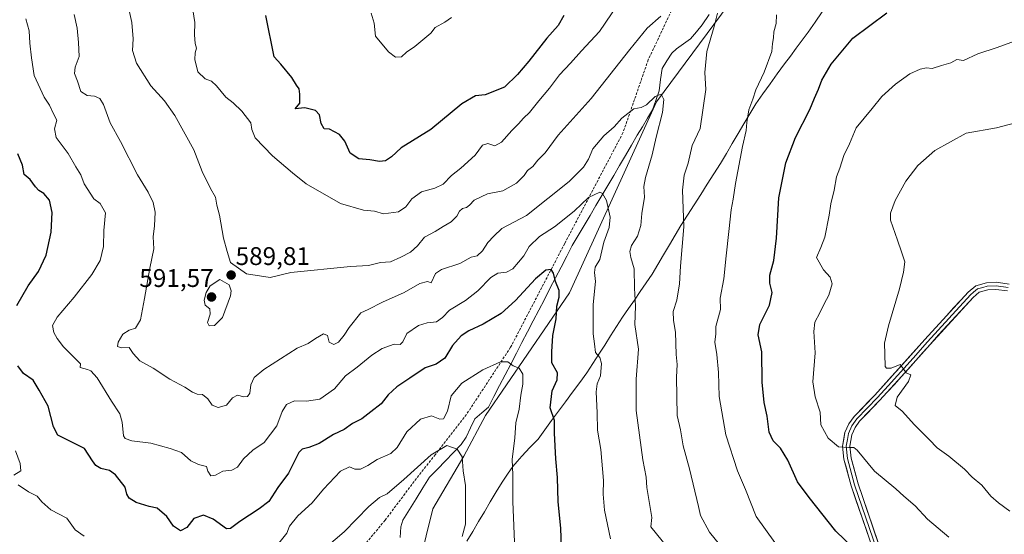
# Model space of a CAD drawing. Units: metres. Extents: x 648681 to 651335, y 4716188 to 4718503.
# Drawn here: x 648890 to 649276, y 4717422 to 4717624 of the extents above; entities that cross this region are included whole.
import ezdxf
from ezdxf.enums import TextEntityAlignment as Align

# ---------------------------------------------------------------- set-up
doc = ezdxf.new("R2010")
doc.units = ezdxf.units.M
doc.header["$MEASUREMENT"] = 0
doc.linetypes.add('TRAZOSX2', pattern=[1.5, 1, -0.5])
for name, color, linetype, lineweight in [('Arbolado forestal CxS', 92, 'Continuous', 0), ('Carátula', 7, 'Continuous', 5), ('Corriente natural lineal', 142, 'Continuous', 13), ('Curva de nivel maestra', 36, 'Continuous', 30), ('Curva de nivel normal', 36, 'Continuous', 0), ('Layer 0', 7, 'Continuous', 0), ('Matorral CxS', 135, 'Continuous', 0), ('Municipio', 9, 'Continuous', 13), ('Municipio CxS', 142, 'Continuous', 0), ('Punto de cota en terreno', 7, 'Continuous', 0), ('Rótulo de punto de cota en terreno', 19, 'Continuous', 0), ('Senda', 19, 'TRAZOSX2', 0)]:
    doc.layers.add(name, color=color, linetype=linetype, lineweight=lineweight)
doc.styles.add('Arial', font='txt', dxfattribs={"height": 0.2})

# ---------------------------------------------------------------- blocks, each defined once
blk = doc.blocks.new('5PATER')
at = {"layer": 'Carátula', "linetype": 'Continuous', "lineweight": 5}
h = blk.add_hatch(color=250, dxfattribs=at)
edge = h.paths.add_edge_path()
edge.add_ellipse((0, 0.01), major_axis=(-1.33, -1.34), ratio=0.999422, start_angle=0, end_angle=360)

msp = doc.modelspace()

# ---------------------------------------------------------------- linework, layer by layer
at = {"layer": 'Arbolado forestal CxS', "color": 92, "linetype": 'Continuous', "lineweight": 0}
for points in [[(649043.85, 4717399.55, 560.19), (649051.78, 4717431.86, 563.04), (649063.97, 4717452.59, 565.97), (649072.51, 4717468.44, 567.57), (649105.43, 4717516.6, 578.62), (649139.57, 4717591.59, 585.47), (649170.67, 4717633.66, 592.17)], [(649170.67, 4717633.66, 592.17), (649139.57, 4717591.59, 585.47), (649105.43, 4717516.6, 578.62), (649072.51, 4717468.44, 567.57), (649063.97, 4717452.59, 565.97), (649051.78, 4717431.86, 563.04), (649043.85, 4717399.55, 560.19)]]:
    msp.add_polyline3d(points, dxfattribs=at)
at = {"layer": 'Corriente natural lineal', "color": 142, "linetype": 'Continuous', "lineweight": 13}
msp.add_polyline3d([(649160.23, 4717625.85, 589.33), (649157.45, 4717621.76, 588.87), (649155.14, 4717619.06, 588.47), (649152.84, 4717616.37, 588.21), (649150.07, 4717614.39, 587.8), (649147.31, 4717612.42, 587.47), (649145.5, 4717610.68, 587.41), (649143.62, 4717607.7, 587.25), (649141.74, 4717604.72, 586.67), (649141.13, 4717600.3, 585.92), (649140.52, 4717595.87, 585.29), (649139.24, 4717592.18, 584.85), (649137.95, 4717588.49, 584.16), (649135.97, 4717585.15, 583.51), (649133.98, 4717581.8, 583.37), (649131.99, 4717578.46, 582.57), (649129.67, 4717574.53, 582.33), (649127.36, 4717570.59, 582.03), (649125.04, 4717566.66, 581.5), (649122.72, 4717562.73, 580.79), (649120.4, 4717558.79, 580.35), (649118.08, 4717554.86, 579.75), (649115.77, 4717550.93, 578.96), (649113.45, 4717547, 578.28), (649111.13, 4717543.06, 577.86), (649108.81, 4717539.13, 577.26), (649106.49, 4717535.2, 576.58), (649104.3, 4717530.97, 576.05), (649102.11, 4717526.74, 575.45), (649099.91, 4717522.51, 574.94), (649097.72, 4717518.28, 574.53), (649095.53, 4717514.06, 574.19), (649093.33, 4717509.83, 573.73), (649091.14, 4717505.6, 573.16), (649088.94, 4717501.37, 572.32), (649086.75, 4717497.14, 571.65), (649084.56, 4717492.92, 570.66), (649082.36, 4717488.69, 569.87), (649080.17, 4717484.46, 569.22), (649077.98, 4717480.23, 568.53), (649075.78, 4717476, 567.99), (649073.59, 4717471.78, 567.35), (649070.95, 4717469.5, 566.83), (649068.3, 4717467.23, 566.47), (649066.6, 4717463.64, 566.02), (649064.9, 4717460.06, 565.73), (649062.87, 4717457.07, 565.31), (649059.79, 4717453.86, 564.69), (649056.71, 4717450.66, 564.24), (649053.63, 4717447.45, 563.9), (649050.55, 4717444.24, 563.58), (649047.93, 4717440.05, 563.17), (649045.32, 4717435.86, 562.77), (649042.7, 4717431.67, 562.3), (649040.09, 4717427.47, 561.61), (649039.26, 4717424.86, 561.25), (649038.93, 4717420.68, 560.74)], dxfattribs=at)
at = {"layer": 'Curva de nivel maestra', "color": 36, "linetype": 'Continuous', "lineweight": 30}
for points in [[(649103.22, 4717625.43, 600), (649100.89, 4717621.56, 600), (649096.44, 4717616.6, 600), (649089.44, 4717607.58, 600), (649085.01, 4717602.37, 600), (649079.9, 4717597.31, 600), (649072.38, 4717594.38, 600), (649068.51, 4717593.96, 600), (649063.13, 4717590.79, 600), (649051.06, 4717580.74, 600), (649039.38, 4717573.6, 600), (649035.54, 4717570.03, 600), (649033.21, 4717568.4, 600), (649030.88, 4717568.22, 600), (649027.11, 4717568.86, 600), (649022.79, 4717569.19, 600), (649019.38, 4717571.48, 600), (649017.31, 4717576.17, 600), (649015.2, 4717578.77, 600), (649011.21, 4717580.81, 600), (649009.21, 4717581.03, 600), (649008, 4717583.15, 600), (649007.37, 4717586.52, 600), (649005.77, 4717588.21, 600), (649001.62, 4717589.23, 600), (648997.76, 4717588.84, 600), (648999.63, 4717591.13, 600), (648999.58, 4717594.58, 600), (648999.37, 4717596.68, 600), (648998.33, 4717598.12, 600), (648996.48, 4717601.15, 600), (648992.23, 4717606.44, 600), (648989.59, 4717609.2, 600), (648986.32, 4717625.53, 600)], [(649216.58, 4717416.69, 600), (649209.87, 4717423.14, 600), (649199.42, 4717436.31, 600), (649194.83, 4717442.42, 600), (649191.08, 4717450.98, 600), (649188.14, 4717455.69, 600), (649185.29, 4717458.5, 600), (649183.74, 4717461.97, 600), (649182.98, 4717468.24, 600), (649181.69, 4717473.59, 600), (649181.02, 4717481.58, 600), (649180.86, 4717493.47, 600), (649179.38, 4717500.17, 600), (649180.08, 4717504.19, 600), (649183.82, 4717511.82, 600), (649184.88, 4717516.8, 600), (649183.96, 4717520.47, 600), (649184.01, 4717523.56, 600), (649185.56, 4717529.38, 600), (649186.54, 4717538.11, 600), (649187.5, 4717553.9, 600), (649190.21, 4717567.72, 600), (649194.03, 4717577.55, 600), (649199.7, 4717588.57, 600), (649201.43, 4717593.1, 600), (649202.99, 4717596.58, 600), (649204.33, 4717600.04, 600), (649208.01, 4717606.4, 600), (649216.57, 4717616.58, 600), (649229.91, 4717626.57, 600)], [(648888.64, 4717511.71, 575), (648893.03, 4717519.44, 575), (648897.17, 4717525.04, 575), (648900.13, 4717531.47, 575), (648902.04, 4717540.48, 575), (648902.48, 4717548.22, 575), (648901.43, 4717552.98, 575), (648899.26, 4717555.65, 575), (648897.26, 4717556.74, 575), (648895.91, 4717558.2, 575), (648893.85, 4717561.14, 575), (648891.52, 4717563.13, 575), (648890.8, 4717566.77, 575), (648889.01, 4717571.2, 575)], [(649102.28, 4717416.85, 575), (649102, 4717424.34, 575), (649100.93, 4717434.64, 575), (649100.75, 4717444.21, 575), (649099.99, 4717451.48, 575), (649099.54, 4717461.51, 575), (649099.54, 4717466.48, 575), (649097.87, 4717471.47, 575), (649098.59, 4717478.13, 575), (649100.56, 4717482.47, 575), (649100.74, 4717485.22, 575), (649098.49, 4717489.13, 575), (649098.42, 4717493.42, 575), (649098.83, 4717499.94, 575), (649100.17, 4717506.47, 575), (649100.4, 4717511.41, 575), (649101.34, 4717514.92, 575), (649101.34, 4717517.59, 575), (649099.87, 4717521.12, 575), (649099.11, 4717524.4, 575), (649098.19, 4717525.78, 575), (649096.11, 4717525.5, 575), (649092.06, 4717522.13, 575), (649084.22, 4717513.57, 575), (649078.55, 4717508.55, 575), (649071.55, 4717504.32, 575), (649065.89, 4717501.74, 575), (649062.89, 4717499.78, 575), (649059.47, 4717495.94, 575), (649056.55, 4717490.99, 575), (649053.14, 4717488.71, 575), (649048.78, 4717487.25, 575), (649042.8, 4717483.16, 575), (649037.61, 4717479.75, 575), (649034.33, 4717476.62, 575), (649031.47, 4717473.02, 575), (649027.46, 4717469.99, 575), (649023.94, 4717467.16, 575), (649020.27, 4717465.36, 575), (649017.02, 4717463.02, 575), (649012.8, 4717461.1, 575), (649007.25, 4717457.45, 575), (649003.14, 4717455.97, 575), (649000.54, 4717455.33, 575), (648999.21, 4717454.02, 575), (648995.17, 4717445.82, 575), (648991.04, 4717440.22, 575), (648987.44, 4717434.7, 575), (648983.63, 4717431.92, 575), (648976.15, 4717426.95, 575), (648972.48, 4717424.19, 575), (648970.88, 4717423.96, 575), (648965.67, 4717427.76, 575), (648961.84, 4717429.33, 575), (648958.02, 4717428.14, 575), (648955.26, 4717424.59, 575), (648952.86, 4717423.21, 575), (648950.05, 4717425.09, 575), (648947.42, 4717428.81, 575), (648943.72, 4717432.14, 575), (648940.48, 4717432.8, 575), (648935.46, 4717434.32, 575), (648932.75, 4717436.01, 575), (648931.75, 4717437.67, 575), (648931.11, 4717440.36, 575), (648927.38, 4717445.27, 575), (648925.03, 4717446.92, 575), (648921.6, 4717447.72, 575), (648919.56, 4717448.85, 575), (648918.25, 4717450.69, 575), (648915.2, 4717455.51, 575), (648907.31, 4717459.44, 575), (648904.77, 4717460.84, 575), (648903, 4717464.03, 575), (648900.88, 4717472.19, 575), (648897.45, 4717478.49, 575), (648894.99, 4717482.43, 575), (648891.2, 4717484.98, 575), (648888.98, 4717487.94, 575)]]:
    msp.add_polyline3d(points, dxfattribs=at)
at = {"layer": 'Curva de nivel normal', "color": 36, "linetype": 'Continuous', "lineweight": 0}
for points in [[(648932.39, 4717628.57, 590), (648933.78, 4717622.68, 590), (648934.23, 4717616.38, 590), (648934.06, 4717611.68, 590), (648935.51, 4717606.79, 590), (648941.14, 4717597.88, 590), (648946.55, 4717592, 590), (648950.6, 4717586.27, 590), (648958.07, 4717572.76, 590), (648961.35, 4717564.23, 590), (648964.61, 4717557.55, 590), (648966.49, 4717554.16, 590), (648967.04, 4717551.07, 590), (648968.14, 4717547.14, 590), (648969.69, 4717538.14, 590), (648971.11, 4717532.8, 590), (648972.48, 4717528.59, 590), (648978.73, 4717524.13, 590), (648988.04, 4717522.65, 590), (648996.04, 4717524.68, 590), (649019.54, 4717526.98, 590), (649026.54, 4717527.34, 590), (649031.21, 4717528.59, 590), (649035.2, 4717528.87, 590), (649039.18, 4717530.66, 590), (649042.98, 4717532.54, 590), (649045.74, 4717535.08, 590), (649048.5, 4717538.45, 590), (649052.75, 4717540.69, 590), (649055.83, 4717542.7, 590), (649058.98, 4717544.5, 590), (649061.15, 4717546.73, 590), (649062.22, 4717548.66, 590), (649063.38, 4717549.75, 590), (649065.05, 4717550.17, 590), (649066.19, 4717551.02, 590), (649068.05, 4717553.01, 590), (649073.22, 4717555.5, 590), (649079.22, 4717556.72, 590), (649084.66, 4717559.71, 590), (649087.56, 4717562.65, 590), (649088.96, 4717564.67, 590), (649091.05, 4717566.25, 590), (649093, 4717568.67, 590), (649095.81, 4717571.54, 590), (649100.97, 4717578.46, 590), (649113.9, 4717592.9, 590), (649129.01, 4717612.08, 590), (649135.9, 4717620.53, 590), (649141.2, 4717625.18, 590)], [(649124.29, 4717629.82, 595), (649117.16, 4717619.2, 595), (649110.09, 4717611.66, 595), (649105.75, 4717606.8, 595), (649101.43, 4717602.24, 595), (649097.53, 4717596.96, 595), (649093.34, 4717591.98, 595), (649089.73, 4717587.44, 595), (649087.3, 4717585.16, 595), (649085.35, 4717582.94, 595), (649082.76, 4717580.34, 595), (649078.77, 4717575.72, 595), (649076.16, 4717574.36, 595), (649073.41, 4717575.19, 595), (649071.22, 4717574.62, 595), (649068.37, 4717570.61, 595), (649062.83, 4717565.53, 595), (649059.1, 4717562.64, 595), (649055.82, 4717559.33, 595), (649052.58, 4717557.69, 595), (649047.41, 4717556.29, 595), (649043.52, 4717553.59, 595), (649041.22, 4717550.41, 595), (649038.28, 4717548.46, 595), (649032.47, 4717547.69, 595), (649028.94, 4717548.65, 595), (649024.54, 4717549.06, 595), (649015.56, 4717551.74, 595), (649002.13, 4717559.46, 595), (648996.8, 4717563.74, 595), (648988.94, 4717570.38, 595), (648982.14, 4717577.5, 595), (648980.82, 4717580.76, 595), (648980.47, 4717583.4, 595), (648976.91, 4717587.96, 595), (648973.42, 4717591.25, 595), (648970.55, 4717593.42, 595), (648966.97, 4717597.92, 595), (648964.98, 4717599.68, 595), (648962.5, 4717600.6, 595), (648959.62, 4717603.39, 595), (648958.45, 4717608.15, 595), (648958.57, 4717610.82, 595), (648959.15, 4717612.69, 595), (648958.56, 4717614.46, 595), (648958.26, 4717617.88, 595), (648958.43, 4717622.71, 595), (648957.38, 4717629.45, 595)], [(649121.48, 4717420.12, 580), (649119.1, 4717431.33, 580), (649118.64, 4717437.64, 580), (649118.74, 4717443, 580), (649117.63, 4717455.12, 580), (649116.38, 4717462.8, 580), (649116.24, 4717469.55, 580), (649115.89, 4717477.81, 580), (649116.23, 4717480.99, 580), (649117.58, 4717484.03, 580), (649117.96, 4717488.87, 580), (649117.32, 4717491.26, 580), (649115.55, 4717493.21, 580), (649115.22, 4717496.68, 580), (649114.72, 4717500.58, 580), (649114.69, 4717506.08, 580), (649114.68, 4717512.07, 580), (649115.64, 4717521.08, 580), (649115.15, 4717524.57, 580), (649115.49, 4717526.67, 580), (649117.34, 4717529.78, 580), (649118.84, 4717536.48, 580), (649120.9, 4717542.26, 580), (649121.36, 4717546.28, 580), (649119.94, 4717552.85, 580), (649118.31, 4717555.67, 580), (649117.25, 4717556.18, 580), (649112.88, 4717554.1, 580), (649107.33, 4717548.76, 580), (649102.62, 4717545.05, 580), (649099.49, 4717542.48, 580), (649093.6, 4717538.81, 580), (649089.51, 4717534.81, 580), (649087.48, 4717531.14, 580), (649085.36, 4717528.62, 580), (649083.19, 4717526.02, 580), (649080.63, 4717524.7, 580), (649077.28, 4717524.36, 580), (649074.48, 4717522.71, 580), (649069.48, 4717517.47, 580), (649064.54, 4717513.66, 580), (649058.31, 4717509.86, 580), (649055.63, 4717506.98, 580), (649053.17, 4717505.32, 580), (649049.62, 4717504.87, 580), (649046.12, 4717503.78, 580), (649041.6, 4717500.7, 580), (649040.05, 4717497.35, 580), (649039.02, 4717496.36, 580), (649036.6, 4717496.48, 580), (649031.98, 4717494.83, 580), (649027.85, 4717492.13, 580), (649022.1, 4717487.47, 580), (649017.53, 4717484.13, 580), (649013.17, 4717479.02, 580), (649007.45, 4717474.86, 580), (649002.24, 4717474.06, 580), (648997.54, 4717474.31, 580), (648994.44, 4717472.8, 580), (648992.73, 4717470.13, 580), (648990.55, 4717464.46, 580), (648985.61, 4717457.87, 580), (648981.22, 4717454.86, 580), (648977.54, 4717451.43, 580), (648975.23, 4717448.21, 580), (648972.94, 4717447.07, 580), (648969.39, 4717446.71, 580), (648966.5, 4717445.12, 580), (648964.77, 4717444.86, 580), (648963.53, 4717446.69, 580), (648962.98, 4717448.5, 580), (648959.86, 4717449.22, 580), (648956.92, 4717450.67, 580), (648953.23, 4717454.02, 580), (648948.76, 4717455.56, 580), (648941.19, 4717457.62, 580), (648933.72, 4717458.52, 580), (648931.09, 4717459.48, 580), (648930.46, 4717460.58, 580), (648929.9, 4717465.93, 580), (648928.97, 4717469.13, 580), (648925.7, 4717474.15, 580), (648920.14, 4717483.22, 580), (648917.7, 4717486.04, 580), (648916.4, 4717486.52, 580), (648913.53, 4717487.39, 580), (648913.55, 4717488.8, 580), (648907, 4717495.45, 580), (648904.41, 4717498.78, 580), (648903.13, 4717501.01, 580), (648902.66, 4717503.82, 580), (648904.4, 4717507.07, 580), (648911.13, 4717514.98, 580), (648918.09, 4717523.86, 580), (648921.38, 4717529.36, 580), (648922.67, 4717534.78, 580), (648922.7, 4717541.12, 580), (648923.42, 4717548.03, 580), (648921.34, 4717551.7, 580), (648918.86, 4717553.54, 580), (648915.1, 4717559.41, 580), (648913.68, 4717562.97, 580), (648911.78, 4717566.05, 580), (648908.72, 4717571.33, 580), (648904, 4717577.62, 580), (648903.4, 4717581.06, 580), (648904.33, 4717584.36, 580), (648902.92, 4717587.11, 580), (648901.44, 4717590.3, 580), (648899.42, 4717593.43, 580), (648895.48, 4717601.97, 580), (648894.36, 4717608.82, 580), (648893.77, 4717614.6, 580), (648893.53, 4717619.44, 580), (648892.21, 4717624.17, 580)], [(649144.01, 4717416.52, 585), (649137.35, 4717424.79, 585), (649137.67, 4717428.48, 585), (649135.73, 4717440.23, 585), (649135.5, 4717444.34, 585), (649134.18, 4717451.07, 585), (649131.51, 4717470.52, 585), (649131.52, 4717482.78, 585), (649132.41, 4717494.48, 585), (649130.98, 4717504.23, 585), (649131.32, 4717511.39, 585), (649130.88, 4717518.45, 585), (649130.76, 4717526.01, 585), (649129.49, 4717530.46, 585), (649129.11, 4717532.84, 585), (649129.72, 4717535.28, 585), (649132.03, 4717538.9, 585), (649133.36, 4717543.09, 585), (649133.81, 4717547.72, 585), (649134.83, 4717554.23, 585), (649134.5, 4717558.37, 585), (649135.15, 4717561.88, 585), (649137.88, 4717570.8, 585), (649139.33, 4717577.7, 585), (649141.9, 4717587.4, 585), (649142.39, 4717592.54, 585), (649141.37, 4717594.64, 585), (649138.96, 4717593.69, 585), (649135.64, 4717590.47, 585), (649133.52, 4717589.42, 585), (649130.64, 4717588.85, 585), (649125.9, 4717585.24, 585), (649122.85, 4717581.8, 585), (649118.83, 4717578.3, 585), (649114.56, 4717573.14, 585), (649112.91, 4717569.14, 585), (649110.9, 4717565.98, 585), (649105.32, 4717560.34, 585), (649088.47, 4717547.03, 585), (649078.9, 4717541.89, 585), (649075.67, 4717538.92, 585), (649073.35, 4717536.42, 585), (649071.3, 4717533.1, 585), (649069.24, 4717531.1, 585), (649066.89, 4717530.59, 585), (649062.32, 4717528.13, 585), (649055.22, 4717525.74, 585), (649052.88, 4717524.23, 585), (649051.14, 4717520.54, 585), (649049.64, 4717521.14, 585), (649046.66, 4717520.24, 585), (649040.55, 4717516.71, 585), (649032.02, 4717512.94, 585), (649026.44, 4717510.08, 585), (649023.52, 4717508.78, 585), (649019, 4717503.02, 585), (649017.01, 4717500.01, 585), (649014.78, 4717497.23, 585), (649013.02, 4717496.32, 585), (649011.14, 4717497.28, 585), (649010.51, 4717499.89, 585), (649008.86, 4717500.56, 585), (649005.76, 4717498.78, 585), (649002.93, 4717496.72, 585), (648998.54, 4717494.9, 585), (648985.54, 4717486.59, 585), (648981.72, 4717483.4, 585), (648980.4, 4717480.54, 585), (648979.96, 4717477.3, 585), (648979.14, 4717475.91, 585), (648977.64, 4717475.77, 585), (648975.14, 4717476.44, 585), (648973.16, 4717475.41, 585), (648970.88, 4717472.56, 585), (648967.54, 4717471.65, 585), (648965.26, 4717472.54, 585), (648963.51, 4717475, 585), (648961.48, 4717476.74, 585), (648959.33, 4717476.93, 585), (648957.58, 4717477.64, 585), (648954.54, 4717479.66, 585), (648948.64, 4717482.7, 585), (648942.16, 4717487.1, 585), (648936.86, 4717489.98, 585), (648934.32, 4717492.81, 585), (648932.69, 4717495.15, 585), (648929.66, 4717495.12, 585), (648928.14, 4717495.63, 585), (648928.32, 4717497.26, 585), (648930.27, 4717500.37, 585), (648932.65, 4717502, 585), (648935.12, 4717502.73, 585), (648937.15, 4717506.06, 585), (648938.73, 4717514.36, 585), (648940.76, 4717526.36, 585), (648942.41, 4717533.9, 585), (648942.14, 4717538.65, 585), (648942.67, 4717542.88, 585), (648942.83, 4717548.26, 585), (648942.12, 4717552.1, 585), (648940.14, 4717556.18, 585), (648935.94, 4717562.91, 585), (648929.34, 4717576.01, 585), (648925.26, 4717583.42, 585), (648922.57, 4717590.49, 585), (648921.14, 4717592.96, 585), (648919.06, 4717593.84, 585), (648916.21, 4717594.03, 585), (648913.7, 4717595.64, 585), (648912.43, 4717599.74, 585), (648911.26, 4717602.7, 585), (648911.52, 4717605.22, 585), (648913.02, 4717609.41, 585), (648912.8, 4717614.88, 585), (648912.36, 4717620.48, 585), (648911.18, 4717625.9, 585)], [(649059.17, 4717624.66, 605), (649056.48, 4717622.89, 605), (649052.71, 4717620.72, 605), (649051.02, 4717618.5, 605), (649044.75, 4717613.29, 605), (649041.5, 4717611.13, 605), (649039.46, 4717609.22, 605), (649037.12, 4717609.1, 605), (649034.43, 4717611.26, 605), (649029.37, 4717617.43, 605), (649028.82, 4717622.43, 605), (649027.58, 4717626.43, 605)], [(649163.5, 4717626.4, 590), (649162.09, 4717621.14, 590), (649159.31, 4717611.4, 590), (649158.49, 4717603.14, 590), (649158.87, 4717596.48, 590), (649156.62, 4717581.14, 590), (649153.56, 4717574.48, 590), (649151.99, 4717567.48, 590), (649150.38, 4717562.83, 590), (649149.76, 4717556.9, 590), (649150.25, 4717542.5, 590), (649148.98, 4717527.14, 590), (649148.55, 4717520.19, 590), (649147.46, 4717513.77, 590), (649146.08, 4717509.31, 590), (649146.15, 4717505.74, 590), (649146.92, 4717501.26, 590), (649147.2, 4717492.47, 590), (649147.62, 4717488.47, 590), (649147.36, 4717483.54, 590), (649147.6, 4717468.52, 590), (649148.87, 4717462.84, 590), (649149.99, 4717456.57, 590), (649152.48, 4717447.54, 590), (649155.94, 4717432.79, 590), (649156.74, 4717429.24, 590), (649160.34, 4717422.76, 590), (649169.9, 4717410.89, 590)], [(649185.98, 4717418.61, 595), (649178.56, 4717428.83, 595), (649174.36, 4717439.46, 595), (649171.34, 4717446.79, 595), (649166.65, 4717460.87, 595), (649164.13, 4717475.9, 595), (649163.77, 4717485.34, 595), (649163.12, 4717492.38, 595), (649162.39, 4717497.32, 595), (649162.85, 4717500.6, 595), (649162.78, 4717503.47, 595), (649164.57, 4717510.14, 595), (649164.47, 4717514.58, 595), (649165.9, 4717522.13, 595), (649166.81, 4717531.14, 595), (649167.94, 4717540.73, 595), (649168.81, 4717549.25, 595), (649169.64, 4717553.44, 595), (649170.51, 4717559.57, 595), (649173.25, 4717574.1, 595), (649174.72, 4717580.32, 595), (649174.89, 4717583.44, 595), (649175.77, 4717588.48, 595), (649177.28, 4717592.59, 595), (649178.47, 4717596.26, 595), (649181.7, 4717603.26, 595), (649184.76, 4717611.41, 595), (649185.05, 4717614.51, 595), (649185.44, 4717616.74, 595), (649185.55, 4717619.06, 595), (649186.4, 4717622.31, 595), (649186.57, 4717625.8, 595)], [(649254.17, 4717420.72, 605), (649245.83, 4717427.78, 605), (649240.92, 4717433.09, 605), (649236.56, 4717436.9, 605), (649233.33, 4717439.75, 605), (649225.01, 4717446.61, 605), (649218.18, 4717454.89, 605), (649216.88, 4717455.94, 605), (649214.92, 4717455.97, 605), (649210.91, 4717456.23, 605), (649206.85, 4717459.54, 605), (649203.97, 4717464.8, 605), (649203.75, 4717469.87, 605), (649201.74, 4717475.82, 605), (649200.79, 4717481.72, 605), (649201.8, 4717493.03, 605), (649201.28, 4717501.5, 605), (649201.66, 4717505.1, 605), (649203.62, 4717508.76, 605), (649205.33, 4717512.38, 605), (649207.16, 4717515.7, 605), (649208.37, 4717520.2, 605), (649207.65, 4717522.84, 605), (649204.98, 4717525.63, 605), (649202.22, 4717530.51, 605), (649203.98, 4717534.48, 605), (649205.54, 4717538.48, 605), (649207.24, 4717547.14, 605), (649207.88, 4717551.52, 605), (649209.25, 4717556.98, 605), (649210.15, 4717562.2, 605), (649211.38, 4717565.54, 605), (649213.05, 4717570.49, 605), (649215.19, 4717575.14, 605), (649217.86, 4717581.33, 605), (649224.14, 4717588.97, 605), (649227.91, 4717593.69, 605), (649233.24, 4717598.58, 605), (649238.91, 4717602.52, 605), (649242.96, 4717604.46, 605), (649245.47, 4717604.93, 605), (649247.63, 4717604.71, 605), (649251.24, 4717605.84, 605), (649254.94, 4717606.84, 605), (649257.36, 4717608.2, 605), (649259.94, 4717607.82, 605), (649265.58, 4717610.47, 605), (649273.07, 4717612.96, 605), (649279.93, 4717615.44, 605)], [(649278.15, 4717430.94, 610), (649273.66, 4717434.21, 610), (649270.62, 4717436.87, 610), (649267.12, 4717441.13, 610), (649263.34, 4717444.33, 610), (649260.25, 4717447.46, 610), (649254.16, 4717452.53, 610), (649249.64, 4717455.82, 610), (649246.42, 4717459.14, 610), (649240.66, 4717464.8, 610), (649235.8, 4717470.18, 610), (649233.12, 4717472.4, 610), (649233.94, 4717475.69, 610), (649238.35, 4717481.8, 610), (649239.24, 4717484.5, 610), (649237.48, 4717485.25, 610), (649236.3, 4717486.92, 610), (649235.12, 4717488.5, 610), (649231.58, 4717487.14, 610), (649229.73, 4717487.06, 610), (649229.24, 4717487.79, 610), (649229.12, 4717492.52, 610), (649228.97, 4717496.88, 610), (649230.51, 4717503.73, 610), (649234.87, 4717518.2, 610), (649236.39, 4717524.8, 610), (649236.92, 4717528.8, 610), (649235.54, 4717532.72, 610), (649234.03, 4717537.26, 610), (649231.24, 4717545.2, 610), (649231.33, 4717547.85, 610), (649233.14, 4717552.93, 610), (649237.28, 4717560.48, 610), (649241.95, 4717566.63, 610), (649248.67, 4717572.44, 610), (649260.92, 4717579.31, 610), (649272.92, 4717581.34, 610), (649282.74, 4717584.07, 610)], [(648964.12, 4717503.72, 590), (648966.12, 4717503.81, 590), (648969.34, 4717506.96, 590), (648972.48, 4717515.49, 590), (648972.71, 4717517.48, 590), (648971.87, 4717519.8, 590), (648968.23, 4717521.83, 590), (648964.45, 4717519.4, 590), (648962.92, 4717516.74, 590), (648962.16, 4717513.74, 590), (648962.55, 4717511.82, 590), (648964.32, 4717510.3, 590), (648964.52, 4717508.32, 590), (648963.36, 4717505, 590), (648964.12, 4717503.72, 590)], [(648991.36, 4717418.42, 570), (648994.5, 4717422.32, 570), (648995.62, 4717425.09, 570), (648998.84, 4717429.07, 570), (649004.48, 4717434.24, 570), (649008.89, 4717439.63, 570), (649015.57, 4717446.7, 570), (649019.09, 4717448.41, 570), (649021.2, 4717447.47, 570), (649023.42, 4717447.38, 570), (649026.36, 4717448.91, 570), (649029.93, 4717451.26, 570), (649035.3, 4717453.6, 570), (649037.84, 4717455.91, 570), (649041.58, 4717462.04, 570), (649046.91, 4717467.12, 570), (649051.29, 4717468.38, 570), (649054.55, 4717467.03, 570), (649055.99, 4717467.19, 570), (649057.54, 4717470.16, 570), (649058.96, 4717476.22, 570), (649063.23, 4717481.13, 570), (649071.46, 4717486.36, 570), (649078.32, 4717489.55, 570), (649081.22, 4717489.53, 570), (649083.32, 4717487.97, 570), (649085.64, 4717487.02, 570), (649087.14, 4717484.71, 570), (649087.13, 4717480.84, 570), (649086.29, 4717476.47, 570), (649085.65, 4717470.92, 570), (649084.35, 4717465.63, 570), (649083.9, 4717459.78, 570), (649082.9, 4717451.25, 570), (649083.22, 4717445.28, 570), (649083.18, 4717434.7, 570), (649083.89, 4717415.68, 570)], [(648888.15, 4717454.58, 570), (648889.97, 4717449.6, 570), (648890.17, 4717446.79, 570), (648887.52, 4717445.08, 570)], [(649063.35, 4717421, 565), (649064.66, 4717425.91, 565), (649064.65, 4717434.94, 565), (649064.57, 4717441, 565), (649063.66, 4717446.79, 565), (649063.26, 4717452.23, 565), (649061.38, 4717455.34, 565), (649057.23, 4717456.69, 565), (649051.14, 4717453.12, 565), (649040.44, 4717443.36, 565), (649033.82, 4717437.82, 565), (649030.85, 4717436.28, 565), (649026.68, 4717432.73, 565), (649017.06, 4717422.79, 565), (649010, 4717416.79, 565)], [(648889.17, 4717441.35, 570), (648893.19, 4717438.53, 570), (648896.66, 4717436.89, 570), (648898.4, 4717434.59, 570), (648902.01, 4717431.45, 570), (648908.23, 4717428.2, 570), (648911.5, 4717423.6, 570), (648915.02, 4717421.21, 570)]]:
    msp.add_polyline3d(points, dxfattribs=at)
at = {"layer": 'Layer 0', "linetype": 'Continuous', "lineweight": 0}
for points in [[(649233.35, 4717389.84), (649215.88, 4717440.87), (649213.05, 4717451.3), (649212.47, 4717456.51), (649213.44, 4717461.8), (649214.96, 4717465.18), (649217.03, 4717468.09), (649225.13, 4717476.47), (649244.71, 4717498.29), (649261.72, 4717516.9), (649264.74, 4717519.41), (649269, 4717520.61), (649272.74, 4717520.82), (649277.83, 4717520.1)], [(649277.5, 4717518.74), (649272.68, 4717519.42), (649269.23, 4717519.22), (649267.54, 4717518.75), (649265.41, 4717518.15), (649263.9, 4717516.89), (649262.69, 4717515.89), (649254.19, 4717506.58), (649245.75, 4717497.36), (649240.19, 4717491.05), (649230.4, 4717480.14), (649226.15, 4717475.51), (649222.16, 4717471.39), (649218.11, 4717467.2), (649216.18, 4717464.48), (649214.79, 4717461.38), (649214.37, 4717459.11), (649213.89, 4717456.46), (649214.43, 4717451.56), (649217.22, 4717441.28), (649234.7, 4717390.24)], [(649277.17, 4717517.37), (649272.62, 4717518.01), (649269.46, 4717517.83), (649266.07, 4717516.88), (649263.66, 4717514.87), (649246.79, 4717496.42), (649235.66, 4717483.81), (649227.17, 4717474.55), (649219.19, 4717466.3), (649217.4, 4717463.78), (649216.13, 4717460.96), (649215.3, 4717456.41), (649215.81, 4717451.82), (649218.56, 4717441.69), (649236.04, 4717390.63), (649241.84, 4717367.44), (649247.24, 4717342.05), (649253.76, 4717321.36), (649254.36, 4717317.8), (649254.42, 4717313.26)]]:
    msp.add_lwpolyline(points, dxfattribs=at)
for points in [[(649223.82, 4717417.67, 600.54), (649222.23, 4717422.31, 601.04), (649220.64, 4717426.95, 601.52), (649219.06, 4717431.59, 602.03), (649217.47, 4717436.23, 602.54), (649215.88, 4717440.87, 602.99), (649214.94, 4717444.35, 603.36), (649213.99, 4717447.82, 603.76), (649213.05, 4717451.3, 604.23), (649212.76, 4717453.91, 604.6), (649212.47, 4717456.51, 604.95), (649212.96, 4717459.16, 605.32), (649213.44, 4717461.8, 605.73), (649214.96, 4717465.18, 606.24), (649217.03, 4717468.09, 606.77), (649219.73, 4717470.88, 607.26), (649222.43, 4717473.68, 607.88), (649225.13, 4717476.47, 608.39), (649228.39, 4717480.11, 608.95), (649231.66, 4717483.74, 609.31), (649234.92, 4717487.38, 609.87), (649238.18, 4717491.02, 610.36), (649241.45, 4717494.65, 610.66), (649244.71, 4717498.29, 611.02), (649247.55, 4717501.39, 611.18), (649250.38, 4717504.49, 611.39), (649253.22, 4717507.6, 611.51), (649256.05, 4717510.7, 611.72), (649258.89, 4717513.8, 611.91), (649261.72, 4717516.9, 612.1), (649264.74, 4717519.41, 612.49), (649269, 4717520.61, 612.95), (649272.74, 4717520.82, 613.31), (649275.29, 4717520.46, 613.5), (649277.83, 4717520.1, 613.7)], [(649277.17, 4717517.37, 613.56), (649272.62, 4717518.01, 613.17), (649269.46, 4717517.83, 612.88), (649266.07, 4717516.88, 612.5), (649263.66, 4717514.87, 612.24), (649260.29, 4717511.18, 612.03), (649256.91, 4717507.49, 611.74), (649253.54, 4717503.8, 611.56), (649250.16, 4717500.11, 611.23), (649246.79, 4717496.42, 611.06), (649244.01, 4717493.27, 610.76), (649241.23, 4717490.12, 610.37), (649238.44, 4717486.96, 610.03), (649235.66, 4717483.81, 609.64), (649232.83, 4717480.72, 609.31), (649230, 4717477.64, 608.88), (649227.17, 4717474.55, 608.43), (649224.51, 4717471.8, 608), (649221.85, 4717469.05, 607.23), (649219.19, 4717466.3, 606.74), (649217.4, 4717463.78, 606.25), (649216.13, 4717460.96, 605.64), (649215.3, 4717456.41, 604.96), (649215.81, 4717451.82, 604.37), (649216.73, 4717448.44, 603.98), (649217.64, 4717445.07, 603.56), (649218.56, 4717441.69, 603.1), (649220.15, 4717437.05, 602.64), (649221.74, 4717432.41, 602.18), (649223.33, 4717427.76, 601.62), (649224.92, 4717423.12, 601.14), (649226.51, 4717418.48, 600.64)]]:
    msp.add_polyline3d(points, dxfattribs=at)
at = {"layer": 'Matorral CxS', "color": 135, "linetype": 'Continuous', "lineweight": 0}
msp.add_polyline3d([(649170.67, 4717633.66, 592.17), (649139.57, 4717591.59, 585.47), (649105.43, 4717516.6, 578.62), (649072.51, 4717468.44, 567.57), (649063.97, 4717452.59, 565.97), (649051.78, 4717431.86, 563.04), (649043.85, 4717399.55, 560.19)], dxfattribs=at)
msp.add_polyline3d([(649170.67, 4717633.66, 592.17), (649139.57, 4717591.59, 585.47), (649105.43, 4717516.6, 578.62), (649072.51, 4717468.44, 567.57), (649063.97, 4717452.59, 565.97), (649051.78, 4717431.86, 563.04), (649043.85, 4717399.55, 560.19)], dxfattribs=at)
at = {"layer": 'Municipio', "color": 9, "linetype": 'Continuous', "lineweight": 13}
msp.add_polyline3d([(649204.5, 4717626.88, 597.28), (649201.77, 4717622.92, 597.47), (649199.03, 4717618.96, 597.29), (649196.69, 4717615.83, 597.29), (649194.35, 4717612.71, 597.12), (649192.01, 4717609.58, 597), (649189.67, 4717606.45, 596.66), (649186.86, 4717602.54, 596.65), (649184.04, 4717598.63, 595.9), (649181.23, 4717594.72, 595.61), (649178.42, 4717590.81, 595.13), (649176.12, 4717586.91, 594.89), (649173.82, 4717583.01, 594.39), (649171.51, 4717579.11, 594.23), (649169.21, 4717575.2, 593.81), (649166.91, 4717571.3, 593.41), (649164.61, 4717567.4, 593.17), (649162.02, 4717563.35, 592.68), (649159.43, 4717559.29, 592), (649156.84, 4717555.23, 591.29), (649154.26, 4717551.18, 590.67), (649151.67, 4717547.12, 590.08), (649149.08, 4717543.07, 589.61), (649146.83, 4717539.25, 589.07), (649144.58, 4717535.43, 588.68), (649142.32, 4717531.61, 588.2), (649140.07, 4717527.79, 587.6), (649137.82, 4717523.97, 586.93), (649135.49, 4717520.59, 586.06), (649133.16, 4717517.2, 585.46), (649130.83, 4717513.82, 584.72), (649128.5, 4717510.43, 584.14), (649126.17, 4717507.05, 583.61), (649123.85, 4717503.42, 582.77), (649121.53, 4717499.79, 581.65), (649119.21, 4717496.16, 580.76), (649116.88, 4717492.53, 580.03), (649114.56, 4717488.9, 579.43), (649112.24, 4717485.27, 578.81), (649109.44, 4717481.49, 577.9), (649106.63, 4717477.71, 577.07), (649103.83, 4717473.92, 576.16), (649101.03, 4717470.14, 575.3), (649098.38, 4717466.52, 574.54), (649095.72, 4717462.89, 573.7), (649093.07, 4717459.27, 573.02), (649089.86, 4717455.9, 572.09), (649086.64, 4717452.53, 571.02), (649084.91, 4717450.5, 570.36), (649083.18, 4717448.47, 569.87), (649081.05, 4717445.42, 569.21), (649078.93, 4717442.37, 568.63), (649076.63, 4717438.49, 568.07), (649074.33, 4717434.61, 567.3), (649072.02, 4717430.72, 566.64), (649069.72, 4717426.84, 566.15), (649067.42, 4717422.96, 565.58), (649065.09, 4717419.18, 565.08)], dxfattribs=at)
msp.add_polyline3d([(649204.5, 4717626.88, 597.28), (649201.77, 4717622.92, 597.47), (649199.03, 4717618.96, 597.29), (649196.69, 4717615.83, 597.29), (649194.35, 4717612.71, 597.12), (649192.01, 4717609.58, 597), (649189.67, 4717606.45, 596.66), (649186.86, 4717602.54, 596.65), (649184.04, 4717598.63, 595.9), (649181.23, 4717594.72, 595.61), (649178.42, 4717590.81, 595.13), (649176.12, 4717586.91, 594.89), (649173.82, 4717583.01, 594.39), (649171.51, 4717579.11, 594.23), (649169.21, 4717575.2, 593.81), (649166.91, 4717571.3, 593.41), (649164.61, 4717567.4, 593.17), (649162.02, 4717563.35, 592.68), (649159.43, 4717559.29, 592), (649156.84, 4717555.23, 591.29), (649154.26, 4717551.18, 590.67), (649151.67, 4717547.12, 590.08), (649149.08, 4717543.07, 589.61), (649146.83, 4717539.25, 589.07), (649144.58, 4717535.43, 588.68), (649142.32, 4717531.61, 588.2), (649140.07, 4717527.79, 587.6), (649137.82, 4717523.97, 586.93), (649135.49, 4717520.59, 586.06), (649133.16, 4717517.2, 585.46), (649130.83, 4717513.82, 584.72), (649128.5, 4717510.43, 584.14), (649126.17, 4717507.05, 583.61), (649123.85, 4717503.42, 582.77), (649121.53, 4717499.79, 581.65), (649119.21, 4717496.16, 580.76), (649116.88, 4717492.53, 580.03), (649114.56, 4717488.9, 579.43), (649112.24, 4717485.27, 578.81), (649109.44, 4717481.49, 577.9), (649106.63, 4717477.71, 577.07), (649103.83, 4717473.92, 576.16), (649101.03, 4717470.14, 575.3), (649098.38, 4717466.52, 574.54), (649095.72, 4717462.89, 573.7), (649093.07, 4717459.27, 573.02), (649089.86, 4717455.9, 572.09), (649086.64, 4717452.53, 571.02), (649084.91, 4717450.5, 570.36), (649083.18, 4717448.47, 569.87), (649081.05, 4717445.42, 569.21), (649078.93, 4717442.37, 568.63), (649076.63, 4717438.49, 568.07), (649074.33, 4717434.61, 567.3), (649072.02, 4717430.72, 566.64), (649069.72, 4717426.84, 566.15), (649067.42, 4717422.96, 565.58), (649065.09, 4717419.18, 565.08)], dxfattribs=at)
at = {"layer": 'Municipio CxS', "color": 142, "linetype": 'Continuous', "lineweight": 0}
for points in [[(649065.09, 4717419.18, 565.08), (649067.42, 4717422.96, 565.58), (649069.72, 4717426.84, 566.15), (649072.02, 4717430.72, 566.64), (649074.33, 4717434.61, 567.3), (649076.63, 4717438.49, 568.07), (649078.93, 4717442.37, 568.63), (649081.05, 4717445.42, 569.21), (649083.18, 4717448.47, 569.87), (649084.91, 4717450.5, 570.36), (649086.64, 4717452.53, 571.02), (649089.86, 4717455.9, 572.09), (649093.07, 4717459.27, 573.02), (649095.72, 4717462.89, 573.7), (649098.38, 4717466.52, 574.54), (649101.03, 4717470.14, 575.3), (649103.83, 4717473.92, 576.16), (649106.63, 4717477.71, 577.07), (649109.44, 4717481.49, 577.9), (649112.24, 4717485.27, 578.81), (649114.56, 4717488.9, 579.43), (649116.88, 4717492.53, 580.03), (649119.21, 4717496.16, 580.76), (649121.53, 4717499.79, 581.65), (649123.85, 4717503.42, 582.77), (649126.17, 4717507.05, 583.61), (649128.5, 4717510.43, 584.14), (649130.83, 4717513.82, 584.72), (649133.16, 4717517.2, 585.46), (649135.49, 4717520.59, 586.06), (649137.82, 4717523.97, 586.93), (649140.07, 4717527.79, 587.6), (649142.32, 4717531.61, 588.2), (649144.58, 4717535.43, 588.68), (649146.83, 4717539.25, 589.07), (649149.08, 4717543.07, 589.61), (649151.67, 4717547.12, 590.08), (649154.26, 4717551.18, 590.67), (649156.84, 4717555.23, 591.29), (649159.43, 4717559.29, 592), (649162.02, 4717563.35, 592.68), (649164.61, 4717567.4, 593.17), (649166.91, 4717571.3, 593.41), (649169.21, 4717575.2, 593.81), (649171.51, 4717579.11, 594.23), (649173.82, 4717583.01, 594.39), (649176.12, 4717586.91, 594.89), (649178.42, 4717590.81, 595.13), (649181.23, 4717594.72, 595.61), (649184.04, 4717598.63, 595.9), (649186.86, 4717602.54, 596.65), (649189.67, 4717606.45, 596.66), (649192.01, 4717609.58, 597), (649194.35, 4717612.71, 597.12), (649196.69, 4717615.83, 597.29), (649199.03, 4717618.96, 597.29), (649201.77, 4717622.92, 597.47), (649204.5, 4717626.88, 597.28)], [(649204.5, 4717626.88, 597.28), (649201.77, 4717622.92, 597.47), (649199.03, 4717618.96, 597.29), (649196.69, 4717615.83, 597.29), (649194.35, 4717612.71, 597.12), (649192.01, 4717609.58, 597), (649189.67, 4717606.45, 596.66), (649186.86, 4717602.54, 596.65), (649184.04, 4717598.63, 595.9), (649181.23, 4717594.72, 595.61), (649178.42, 4717590.81, 595.13), (649176.12, 4717586.91, 594.89), (649173.82, 4717583.01, 594.39), (649171.51, 4717579.11, 594.23), (649169.21, 4717575.2, 593.81), (649166.91, 4717571.3, 593.41), (649164.61, 4717567.4, 593.17), (649162.02, 4717563.35, 592.68), (649159.43, 4717559.29, 592), (649156.84, 4717555.23, 591.29), (649154.26, 4717551.18, 590.67), (649151.67, 4717547.12, 590.08), (649149.08, 4717543.07, 589.61), (649146.83, 4717539.25, 589.07), (649144.58, 4717535.43, 588.68), (649142.32, 4717531.61, 588.2), (649140.07, 4717527.79, 587.6), (649137.82, 4717523.97, 586.93), (649135.49, 4717520.59, 586.06), (649133.16, 4717517.2, 585.46), (649130.83, 4717513.82, 584.72), (649128.5, 4717510.43, 584.14), (649126.17, 4717507.05, 583.61), (649123.85, 4717503.42, 582.77), (649121.53, 4717499.79, 581.65), (649119.21, 4717496.16, 580.76), (649116.88, 4717492.53, 580.03), (649114.56, 4717488.9, 579.43), (649112.24, 4717485.27, 578.81), (649109.44, 4717481.49, 577.9), (649106.63, 4717477.71, 577.07), (649103.83, 4717473.92, 576.16), (649101.03, 4717470.14, 575.3), (649098.38, 4717466.52, 574.54), (649095.72, 4717462.89, 573.7), (649093.07, 4717459.27, 573.02), (649089.86, 4717455.9, 572.09), (649086.64, 4717452.53, 571.02), (649084.91, 4717450.5, 570.36), (649083.18, 4717448.47, 569.87), (649081.05, 4717445.42, 569.21), (649078.93, 4717442.37, 568.63), (649076.63, 4717438.49, 568.07), (649074.33, 4717434.61, 567.3), (649072.02, 4717430.72, 566.64), (649069.72, 4717426.84, 566.15), (649067.42, 4717422.96, 565.58), (649065.09, 4717419.18, 565.08)]]:
    msp.add_polyline3d(points, dxfattribs=at)
at = {"layer": 'Senda', "color": 19, "linetype": 'TRAZOSX2', "lineweight": 0}
msp.add_lwpolyline([(649146.04, 4717628.77), (649136.26, 4717608.06), (649126.37, 4717579.47), (649103.51, 4717536.01), (649082.3, 4717495.28), (649065.01, 4717468.94), (649052.78, 4717453.16), (649044.48, 4717442.63), (649033.05, 4717427.38), (649024.46, 4717417.02), (649009.51, 4717397.66), (648997.22, 4717380.42), (648988.99, 4717369.53), (648981.66, 4717359.14), (648974.39, 4717351.37), (648970.59, 4717346.88), (648966.21, 4717341.25), (648961.24, 4717335.55), (648937.92, 4717320.46), (648928.36, 4717314.08)], dxfattribs=at)

# ---------------------------------------------------------------- block references
at = {"layer": 'Punto de cota en terreno', "linetype": 'Continuous', "lineweight": 0}
for p in [(648972.68, 4717523.61, 589.81), (648965, 4717515, 591.57)]:
    msp.add_blockref('5PATER', p, dxfattribs=at)

# ---------------------------------------------------------------- texts
at = {"layer": 'Rótulo de punto de cota en terreno', "color": 19, "linetype": 'Continuous', "lineweight": 0, "style": 'Arial'}
for s, p in [('589,81', (648974.44, 4717525.37)), ('591,57', (648936.68, 4717516.76))]:
    msp.add_text(s, height=7, dxfattribs=at).set_placement(p, align=Align.BOTTOM_LEFT)

doc.saveas('drawing.dxf')
